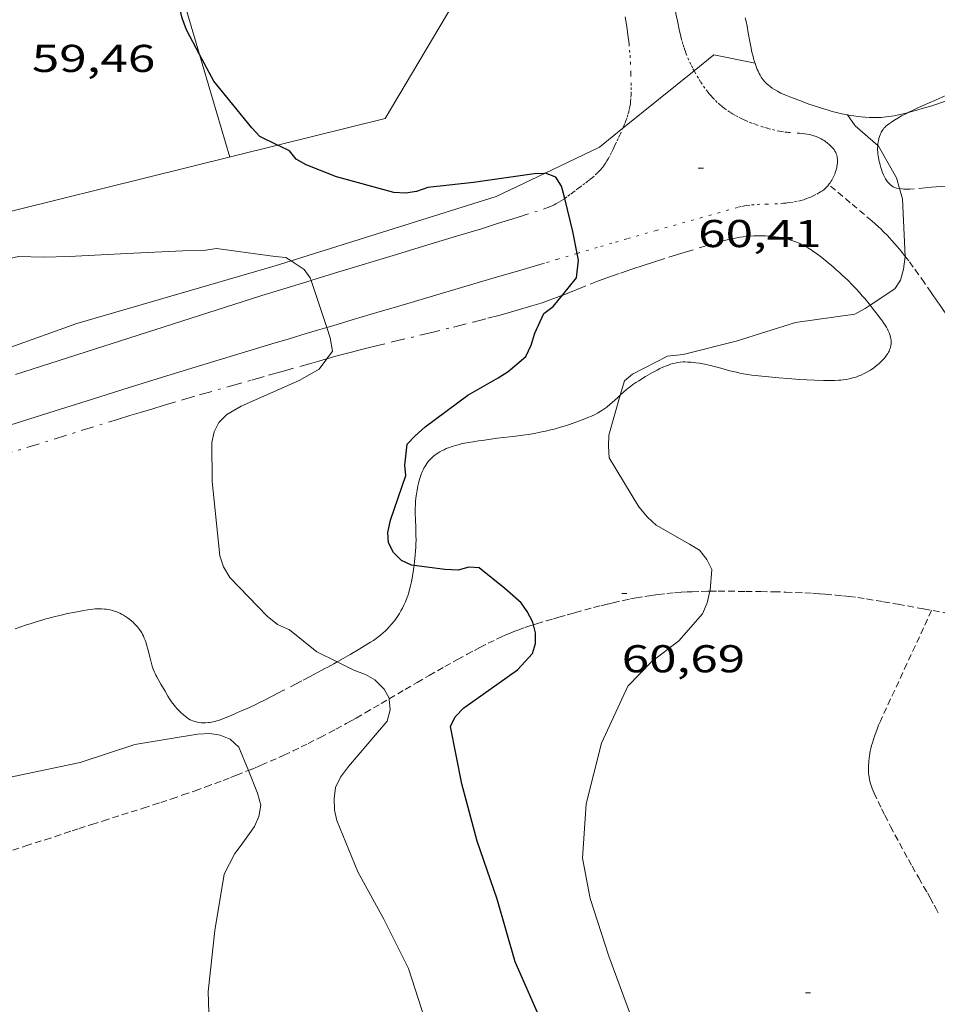
# Model space of a CAD drawing. Units: inches. Extents: x 451000 to 452009, y 4598998 to 4599501.
# Drawn here: x 451549 to 451584, y 4599435 to 4599473 of the extents above; entities that cross this region are included whole.
import ezdxf
from ezdxf.enums import TextEntityAlignment as Align

# ---------------------------------------------------------------- set-up
doc = ezdxf.new("R2010")
doc.units = ezdxf.units.IN
doc.header["$MEASUREMENT"] = 0
for name, pattern in [('PUNTOS', [0.25, 0, -0.25]), ('TRAZO_Y_PUNTO', [1, 0.5, -0.25, 0, -0.25]), ('TRAZOS2', [0.375, 0.25, -0.125])]:
    doc.linetypes.add(name, pattern=pattern)
for name, color, linetype, lineweight in [('BARDISSA i BROLLA', 7, 'Continuous', 0), ('CAMI i PISTA FORESTAL', 7, 'Continuous', 0), ('CORBA DE NIVELL', 7, 'Continuous', 0), ('CORBA MESTRA', 7, 'Continuous', 0), ('CORRIOL', 7, 'Continuous', 0), ('COTA ALTIMETRICA', 7, 'Continuous', 0), ('FILAT', 7, 'Continuous', 0), ('LIMIT ESPLANADA DE TERRA', 7, 'Continuous', 0), ('MUR', 7, 'Continuous', 0)]:
    doc.layers.add(name, color=color, linetype=linetype, lineweight=lineweight)
doc.styles.add('Style-Arial', font='ARIAL.TTF')
doc.linetypes.add('filat', pattern='A,0.25,[7,dgnlstyle-mataro.shx,S=0.008,R=0,X=0,Y=0],10.25', length=10.5)

# ---------------------------------------------------------------- blocks, each defined once
blk = doc.blocks.new('COTA')
at = {"color": 0, "linetype": 'ByBlock', "lineweight": -2}
blk.add_line((0, 0), (0.2, 0), dxfattribs=at)

msp = doc.modelspace()

# ---------------------------------------------------------------- linework, layer by layer
at = {"layer": 'BARDISSA i BROLLA', "color": 3, "linetype": 'TRAZO_Y_PUNTO', "lineweight": 0}
for points in [[(451583.217, 4599469.999, 63.983), (451583.626, 4599470.177, 64.044), (451583.932, 4599470.31, 64.089), (451584.159, 4599470.413, 64.122), (451584.328, 4599470.494, 64.145), (451584.454, 4599470.558, 64.162), (451584.547, 4599470.608, 64.174), (451584.686, 4599470.686, 64.19), (451584.824, 4599470.769, 64.206), (451585.064, 4599470.919, 64.231), (451585.514, 4599471.199, 64.272), (451585.909, 4599471.443, 64.303), (451586.599, 4599471.872, 64.352), (451587.117, 4599472.194, 64.386), (451587.503, 4599472.437, 64.413), (451587.792, 4599472.62, 64.434), (451588.223, 4599472.896, 64.469), (451588.65, 4599473.174, 64.51), (451588.857, 4599473.31, 64.535), (451589.052, 4599473.438, 64.564), (451589.234, 4599473.557, 64.596), (451589.405, 4599473.669, 64.628), (451589.433, 4599473.688, 64.634)], [(451581.669, 4599468.551, 63.777), (451581.67, 4599468.571, 63.778), (451581.676, 4599468.628, 63.78), (451581.693, 4599468.732, 63.784), (451581.713, 4599468.821, 63.788), (451581.736, 4599468.897, 63.792), (451581.76, 4599468.961, 63.796), (451581.784, 4599469.016, 63.8), (451581.807, 4599469.062, 63.803), (451581.829, 4599469.102, 63.806), (451581.873, 4599469.167, 63.812), (451581.909, 4599469.214, 63.816), (451581.939, 4599469.247, 63.819), (451581.987, 4599469.293, 63.825), (451582.039, 4599469.336, 63.83), (451582.123, 4599469.397, 63.839), (451582.205, 4599469.454, 63.848), (451582.285, 4599469.507, 63.857), (451582.442, 4599469.604, 63.876), (451582.589, 4599469.689, 63.894), (451582.729, 4599469.764, 63.913), (451582.855, 4599469.828, 63.93)], [(451582.855, 4599469.828, 63.93), (451582.861, 4599469.831, 63.931), (451582.984, 4599469.891, 63.949), (451583.217, 4599469.999, 63.983)], [(451582.511, 4599466.881, 63.818), (451582.503, 4599466.882, 63.818), (451582.396, 4599466.901, 63.814), (451582.359, 4599466.91, 63.813), (451582.325, 4599466.922, 63.811), (451582.293, 4599466.935, 63.81), (451582.264, 4599466.95, 63.809), (451582.209, 4599466.983, 63.806), (451582.161, 4599467.021, 63.804), (451582.118, 4599467.06, 63.802), (451582.081, 4599467.101, 63.8), (451582.048, 4599467.142, 63.798), (451582.019, 4599467.183, 63.796), (451581.968, 4599467.264, 63.793), (451581.928, 4599467.339, 63.791), (451581.895, 4599467.408, 63.788), (451581.845, 4599467.531, 63.785), (451581.812, 4599467.624, 63.782), (451581.79, 4599467.694, 63.78), (451581.759, 4599467.795, 63.777), (451581.732, 4599467.891, 63.774), (451581.71, 4599467.979, 63.772), (451581.693, 4599468.065, 63.771), (451581.68, 4599468.148, 63.771), (451581.671, 4599468.229, 63.771), (451581.666, 4599468.306, 63.772), (451581.663, 4599468.378, 63.773), (451581.663, 4599468.447, 63.774), (451581.666, 4599468.511, 63.776), (451581.669, 4599468.551, 63.777)], [(451585.993, 4599467.244, 64.005), (451585.945, 4599467.227, 64.003), (451585.869, 4599467.203, 63.999), (451585.798, 4599467.183, 63.994), (451585.662, 4599467.148, 63.98), (451585.543, 4599467.122, 63.967), (451585.438, 4599467.102, 63.953), (451585.254, 4599467.072, 63.929), (451585.115, 4599467.053, 63.912), (451585.01, 4599467.04, 63.9), (451584.853, 4599467.023, 63.886), (451584.695, 4599467.007, 63.878), (451584.459, 4599466.985, 63.874), (451584.105, 4599466.958, 63.875), (451583.928, 4599466.945, 63.874), (451583.751, 4599466.932, 63.87), (451583.074, 4599466.868, 63.842), (451582.904, 4599466.86, 63.835), (451582.777, 4599466.859, 63.829), (451582.682, 4599466.863, 63.826), (451582.61, 4599466.869, 63.823), (451582.511, 4599466.881, 63.818)], [(451569.482, 4599462.76, 61.534), (451569.501, 4599462.767, 61.535), (451569.926, 4599462.934, 61.561), (451570.562, 4599463.187, 61.604), (451570.882, 4599463.31, 61.628), (451571.203, 4599463.429, 61.654), (451571.734, 4599463.616, 61.699), (451572.2, 4599463.775, 61.739), (451572.608, 4599463.91, 61.774), (451572.966, 4599464.027, 61.806), (451573.593, 4599464.226, 61.863), (451574.063, 4599464.373, 61.908), (451574.77, 4599464.588, 61.979), (451575.478, 4599464.801, 62.054), (451575.644, 4599464.848, 62.072), (451575.802, 4599464.889, 62.09), (451575.951, 4599464.924, 62.106), (451576.092, 4599464.954, 62.122), (451576.225, 4599464.978, 62.136), (451576.351, 4599464.999, 62.15), (451576.469, 4599465.015, 62.163), (451576.58, 4599465.029, 62.175), (451576.684, 4599465.039, 62.187), (451576.88, 4599465.053, 62.208), (451577.051, 4599465.059, 62.227), (451577.201, 4599465.059, 62.244), (451577.332, 4599465.055, 62.258), (451577.446, 4599465.049, 62.271), (451577.546, 4599465.04, 62.282), (451577.719, 4599465.02, 62.301), (451577.848, 4599465, 62.315), (451577.945, 4599464.982, 62.326), (451578.089, 4599464.951, 62.342), (451578.231, 4599464.913, 62.358), (451578.351, 4599464.876, 62.371), (451578.461, 4599464.836, 62.384), (451578.562, 4599464.795, 62.395), (451578.655, 4599464.754, 62.405), (451578.741, 4599464.713, 62.415), (451578.821, 4599464.671, 62.424), (451578.968, 4599464.589, 62.44), (451579.094, 4599464.511, 62.455), (451579.202, 4599464.439, 62.467), (451579.296, 4599464.374, 62.478), (451579.458, 4599464.255, 62.498), (451579.577, 4599464.161, 62.512), (451579.755, 4599464.016, 62.535), (451579.931, 4599463.866, 62.558), (451580.068, 4599463.746, 62.579), (451580.193, 4599463.633, 62.602), (451580.308, 4599463.528, 62.626), (451580.412, 4599463.429, 62.651), (451580.509, 4599463.336, 62.676), (451580.684, 4599463.159, 62.727), (451580.834, 4599463.003, 62.773), (451580.962, 4599462.863, 62.814), (451581.072, 4599462.739, 62.851), (451581.167, 4599462.629, 62.883), (451581.332, 4599462.431, 62.936), (451581.378, 4599462.375, 62.951)], [(451560.383, 4599460.303, 61.418), (451560.824, 4599460.424, 61.432), (451561.29, 4599460.547, 61.442), (451561.728, 4599460.66, 61.448), (451562.139, 4599460.764, 61.451), (451562.912, 4599460.955, 61.452), (451564.266, 4599461.283, 61.445), (451565.281, 4599461.53, 61.438), (451566.041, 4599461.721, 61.437), (451566.609, 4599461.868, 61.439), (451567.034, 4599461.982, 61.444), (451567.352, 4599462.069, 61.45), (451567.827, 4599462.204, 61.462), (451568.301, 4599462.344, 61.478), (451568.486, 4599462.401, 61.486), (451568.658, 4599462.458, 61.493), (451568.979, 4599462.57, 61.508), (451569.258, 4599462.673, 61.522), (451569.482, 4599462.76, 61.534)], [(451581.378, 4599462.375, 62.951), (451581.455, 4599462.279, 62.975), (451581.547, 4599462.161, 63.001), (451581.685, 4599461.98, 63.038), (451581.754, 4599461.887, 63.055), (451581.823, 4599461.792, 63.07), (451581.894, 4599461.691, 63.084), (451581.953, 4599461.6, 63.094), (451582.001, 4599461.519, 63.101), (451582.04, 4599461.448, 63.106)], [(451582.04, 4599461.448, 63.106), (451582.072, 4599461.384, 63.109), (451582.098, 4599461.329, 63.112), (451582.118, 4599461.28, 63.113), (451582.148, 4599461.195, 63.115), (451582.166, 4599461.132, 63.115), (451582.176, 4599461.085, 63.114), (451582.187, 4599461.015, 63.113), (451582.191, 4599460.946, 63.11), (451582.188, 4599460.878, 63.106), (451582.179, 4599460.815, 63.103), (451582.165, 4599460.755, 63.099), (451582.148, 4599460.7, 63.094), (451582.128, 4599460.649, 63.09), (451582.106, 4599460.601, 63.086), (451582.082, 4599460.556, 63.082), (451582.058, 4599460.514, 63.078), (451582.008, 4599460.437, 63.069), (451581.958, 4599460.371, 63.062), (451581.911, 4599460.314, 63.055), (451581.867, 4599460.265, 63.048), (451581.784, 4599460.181, 63.037), (451581.718, 4599460.12, 63.027), (451581.613, 4599460.031, 63.013), (451581.503, 4599459.947, 62.998), (451581.444, 4599459.905, 62.99), (451581.386, 4599459.867, 62.98), (451581.331, 4599459.832, 62.971), (451581.223, 4599459.77, 62.951), (451581.122, 4599459.718, 62.93), (451581.027, 4599459.675, 62.909), (451580.938, 4599459.639, 62.889), (451580.855, 4599459.609, 62.869), (451580.777, 4599459.585, 62.85), (451580.703, 4599459.564, 62.833), (451580.565, 4599459.531, 62.8), (451580.443, 4599459.509, 62.772), (451580.336, 4599459.494, 62.749), (451580.243, 4599459.483, 62.73), (451580.16, 4599459.476, 62.715), (451580.015, 4599459.468, 62.691), (451579.906, 4599459.465, 62.677), (451579.824, 4599459.464, 62.668), (451579.699, 4599459.464, 62.658), (451579.574, 4599459.466, 62.654), (451579.228, 4599459.476, 62.65), (451578.924, 4599459.489, 62.648), (451578.658, 4599459.504, 62.647), (451578.193, 4599459.536, 62.645), (451577.844, 4599459.565, 62.644), (451577.583, 4599459.589, 62.643), (451577.192, 4599459.629, 62.641), (451576.802, 4599459.673, 62.638), (451576.639, 4599459.696, 62.637), (451576.486, 4599459.722, 62.635), (451576.342, 4599459.752, 62.634), (451576.208, 4599459.782, 62.633), (451575.957, 4599459.844, 62.631), (451575.518, 4599459.961, 62.628), (451575.354, 4599460.004, 62.626), (451575.211, 4599460.04, 62.625), (451575.085, 4599460.069, 62.624), (451574.976, 4599460.093, 62.623), (451574.784, 4599460.129, 62.621), (451574.64, 4599460.151, 62.619), (451574.532, 4599460.164, 62.618), (451574.451, 4599460.172, 62.617), (451574.33, 4599460.179, 62.616), (451574.209, 4599460.182, 62.614), (451574.151, 4599460.181, 62.613), (451574.038, 4599460.172, 62.611), (451573.934, 4599460.158, 62.609), (451573.836, 4599460.138, 62.606), (451573.745, 4599460.115, 62.604), (451573.661, 4599460.09, 62.601), (451573.582, 4599460.063, 62.598), (451573.508, 4599460.035, 62.595), (451573.371, 4599459.978, 62.59), (451573.251, 4599459.922, 62.584), (451573.148, 4599459.869, 62.579), (451572.967, 4599459.771, 62.571), (451572.699, 4599459.615, 62.556), (451572.433, 4599459.456, 62.542), (451572.317, 4599459.383, 62.535), (451572.212, 4599459.31, 62.528), (451572.117, 4599459.238, 62.522), (451572.031, 4599459.168, 62.515), (451571.874, 4599459.033, 62.502), (451571.722, 4599458.895, 62.489)], [(451544.959, 4599455.681, 60.663), (451545.643, 4599455.893, 60.686), (451552.288, 4599457.958, 60.91), (451552.773, 4599458.108, 60.929), (451553.227, 4599458.246, 60.95), (451553.654, 4599458.374, 60.973), (451554.054, 4599458.494, 60.997), (451554.805, 4599458.715, 61.047), (451555.463, 4599458.906, 61.095), (451556.615, 4599459.236, 61.182), (451557.479, 4599459.481, 61.247), (451558.128, 4599459.665, 61.294), (451558.614, 4599459.802, 61.326), (451559.344, 4599460.009, 61.37), (451559.708, 4599460.112, 61.389), (451560.073, 4599460.216, 61.406), (451560.328, 4599460.288, 61.416), (451560.383, 4599460.303, 61.418)], [(451571.722, 4599458.895, 62.489), (451571.607, 4599458.79, 62.479), (451571.408, 4599458.61, 62.461), (451571.331, 4599458.545, 62.454), (451571.195, 4599458.435, 62.443), (451571.089, 4599458.357, 62.435), (451571.007, 4599458.302, 62.43), (451570.944, 4599458.263, 62.425), (451570.846, 4599458.207, 62.42), (451570.745, 4599458.156, 62.414), (451570.604, 4599458.091, 62.407), (451570.471, 4599458.033, 62.402), (451570.346, 4599457.981, 62.397), (451570.11, 4599457.888, 62.389)], [(451570.11, 4599457.888, 62.389), (451569.901, 4599457.813, 62.383), (451569.718, 4599457.751, 62.379), (451569.557, 4599457.7, 62.375), (451569.415, 4599457.657, 62.372), (451569.166, 4599457.589, 62.366), (451568.978, 4599457.541, 62.361), (451568.837, 4599457.508, 62.357), (451568.623, 4599457.461, 62.35), (451568.409, 4599457.419, 62.342), (451568.169, 4599457.378, 62.331), (451567.958, 4599457.347, 62.321), (451567.774, 4599457.323, 62.311), (451567.45, 4599457.286, 62.292), (451566.965, 4599457.23, 62.26), (451566.722, 4599457.199, 62.242), (451566.48, 4599457.162, 62.222), (451566.244, 4599457.126, 62.201), (451566.039, 4599457.095, 62.18), (451565.861, 4599457.067, 62.161), (451565.706, 4599457.039, 62.144), (451565.571, 4599457.012, 62.128), (451565.453, 4599456.984, 62.113), (451565.351, 4599456.956, 62.1), (451565.262, 4599456.929, 62.089), (451565.184, 4599456.903, 62.079), (451565.116, 4599456.879, 62.07), (451564.998, 4599456.83, 62.054), (451564.91, 4599456.79, 62.042), (451564.844, 4599456.756, 62.033), (451564.745, 4599456.702, 62.02), (451564.647, 4599456.641, 62.006), (451564.597, 4599456.607, 61.999), (451564.55, 4599456.572, 61.991), (451564.507, 4599456.537, 61.984), (451564.428, 4599456.466, 61.969), (451564.36, 4599456.396, 61.954), (451564.301, 4599456.327, 61.94), (451564.25, 4599456.26, 61.926), (451564.206, 4599456.194, 61.912), (451564.167, 4599456.131, 61.9), (451564.133, 4599456.071, 61.888), (451564.103, 4599456.013, 61.877), (451564.053, 4599455.902, 61.856), (451564.014, 4599455.802, 61.837), (451563.983, 4599455.714, 61.822), (451563.959, 4599455.635, 61.808), (451563.922, 4599455.495, 61.785), (451563.898, 4599455.39, 61.769), (451563.867, 4599455.23, 61.746), (451563.842, 4599455.071, 61.726), (451563.824, 4599454.924, 61.709), (451563.812, 4599454.785, 61.695), (451563.805, 4599454.656, 61.682), (451563.802, 4599454.534, 61.672), (451563.801, 4599454.305, 61.653), (451563.806, 4599454.105, 61.639), (451563.818, 4599453.754, 61.619), (451563.826, 4599453.492, 61.606), (451563.829, 4599453.295, 61.597), (451563.827, 4599453.147, 61.591), (451563.824, 4599453.037, 61.586), (451563.814, 4599452.872, 61.58), (451563.798, 4599452.707, 61.574), (451563.769, 4599452.463, 61.568), (451563.751, 4599452.311, 61.567)], [(451563.751, 4599452.311, 61.567), (451563.743, 4599452.249, 61.567), (451563.717, 4599452.063, 61.568), (451563.692, 4599451.901, 61.57), (451563.667, 4599451.759, 61.573), (451563.643, 4599451.636, 61.575), (451563.618, 4599451.528, 61.576), (451563.595, 4599451.433, 61.577), (451563.549, 4599451.269, 61.578), (451563.51, 4599451.146, 61.577), (451563.477, 4599451.054, 61.576), (451563.422, 4599450.916, 61.572), (451563.361, 4599450.779, 61.566), (451563.304, 4599450.665, 61.559), (451563.247, 4599450.56, 61.552), (451563.191, 4599450.465, 61.545), (451563.136, 4599450.379, 61.537), (451563.082, 4599450.299, 61.529), (451563.03, 4599450.227, 61.52), (451562.98, 4599450.16, 61.512), (451562.881, 4599450.04, 61.496), (451562.791, 4599449.938, 61.48), (451562.71, 4599449.853, 61.466), (451562.636, 4599449.782, 61.452), (451562.57, 4599449.721, 61.44), (451562.451, 4599449.619, 61.418), (451562.358, 4599449.546, 61.4), (451562.288, 4599449.493, 61.386), (451562.18, 4599449.418, 61.364), (451562.069, 4599449.347, 61.342), (451561.837, 4599449.205, 61.291), (451561.634, 4599449.082, 61.242), (451561.278, 4599448.872, 61.149), (451561.009, 4599448.717, 61.078), (451560.807, 4599448.602, 61.027), (451560.778, 4599448.586, 61.02)], [(451560.422, 4599448.39, 60.938), (451560.306, 4599448.327, 60.915), (451560.189, 4599448.265, 60.894), (451559.91, 4599448.118, 60.847), (451559.422, 4599447.861, 60.771), (451558.688, 4599447.479, 60.66), (451558.319, 4599447.288, 60.603), (451557.95, 4599447.098, 60.542), (451557.755, 4599447, 60.508), (451557.583, 4599446.917, 60.478), (451557.28, 4599446.778, 60.425), (451557.052, 4599446.678, 60.385), (451556.709, 4599446.532, 60.324), (451556.366, 4599446.389, 60.262), (451556.285, 4599446.357, 60.247), (451556.206, 4599446.329, 60.23), (451556.131, 4599446.306, 60.214), (451556.059, 4599446.287, 60.198), (451555.99, 4599446.271, 60.182), (451555.925, 4599446.258, 60.167), (451555.864, 4599446.248, 60.153), (451555.807, 4599446.241, 60.14), (451555.698, 4599446.232, 60.115), (451555.604, 4599446.232, 60.093), (451555.521, 4599446.236, 60.075), (451555.449, 4599446.244, 60.06), (451555.387, 4599446.255, 60.048), (451555.333, 4599446.267, 60.037), (451555.287, 4599446.28, 60.029), (451555.206, 4599446.308, 60.016), (451555.147, 4599446.333, 60.007), (451555.104, 4599446.354, 60.002), (451555.04, 4599446.391, 59.995), (451554.978, 4599446.433, 59.99), (451554.925, 4599446.473, 59.987), (451554.828, 4599446.553, 59.981), (451554.742, 4599446.631, 59.977), (451554.666, 4599446.707, 59.974), (451554.599, 4599446.78, 59.972), (451554.538, 4599446.85, 59.971), (451554.484, 4599446.917, 59.97), (451554.387, 4599447.047, 59.969), (451554.308, 4599447.163, 59.969), (451554.242, 4599447.266, 59.969), (451554.131, 4599447.451, 59.971), (451553.971, 4599447.733, 59.973), (451553.81, 4599448.017, 59.974), (451553.776, 4599448.078, 59.974), (451553.746, 4599448.138, 59.974), (451553.719, 4599448.197, 59.974), (451553.673, 4599448.313, 59.973), (451553.635, 4599448.424, 59.973), (451553.604, 4599448.529, 59.973), (451553.553, 4599448.728, 59.973), (451553.469, 4599449.08, 59.973), (451553.433, 4599449.211, 59.973), (451553.398, 4599449.325, 59.974), (451553.364, 4599449.425, 59.974), (451553.329, 4599449.51, 59.975), (451553.296, 4599449.585, 59.975), (451553.264, 4599449.649, 59.976), (451553.234, 4599449.705, 59.976), (451553.205, 4599449.753, 59.977), (451553.15, 4599449.837, 59.978), (451553.105, 4599449.898, 59.979), (451553.068, 4599449.944, 59.98), (451553.009, 4599450.011, 59.981), (451552.944, 4599450.077, 59.982), (451552.898, 4599450.12, 59.984), (451552.853, 4599450.16, 59.986), (451552.765, 4599450.232, 59.994), (451552.681, 4599450.295, 60.005), (451552.601, 4599450.348, 60.018), (451552.526, 4599450.394, 60.031), (451552.454, 4599450.433, 60.045), (451552.387, 4599450.466, 60.06), (451552.323, 4599450.495, 60.074), (451552.263, 4599450.519, 60.088), (451552.207, 4599450.54, 60.101), (451552.1, 4599450.574, 60.126), (451552.006, 4599450.597, 60.149), (451551.923, 4599450.614, 60.168), (451551.851, 4599450.625, 60.184), (451551.787, 4599450.632, 60.198), (451551.676, 4599450.64, 60.221), (451551.592, 4599450.641, 60.236), (451551.529, 4599450.64, 60.246), (451551.434, 4599450.634, 60.26), (451551.34, 4599450.624, 60.27), (451551.153, 4599450.598, 60.287), (451550.978, 4599450.57, 60.303), (451550.813, 4599450.542, 60.317), (451550.658, 4599450.514, 60.33), (451550.367, 4599450.455, 60.352), (451550.112, 4599450.398, 60.369), (451549.89, 4599450.344, 60.381), (451549.695, 4599450.293, 60.39), (451549.525, 4599450.247, 60.396), (451549.376, 4599450.205, 60.4), (451549.116, 4599450.127, 60.403), (451548.922, 4599450.065, 60.403)], [(451548.922, 4599450.065, 60.403), (451548.777, 4599450.017, 60.4), (451548.561, 4599449.943, 60.393), (451548.345, 4599449.865, 60.382)], [(451560.778, 4599448.586, 61.02), (451560.654, 4599448.517, 60.99), (451560.422, 4599448.39, 60.938)]]:
    msp.add_polyline3d(points, dxfattribs=at)
at = {"layer": 'CAMI i PISTA FORESTAL', "color": 7, "linetype": 'Continuous', "lineweight": 0}
for points in [[(451571.291, 4599483.837, 61.085), (451571.465, 4599483.262, 61.051), (451571.868, 4599481.904, 60.965), (451572.168, 4599480.884, 60.902), (451572.391, 4599480.119, 60.856), (451572.558, 4599479.545, 60.825), (451572.808, 4599478.684, 60.783), (451572.933, 4599478.254, 60.765), (451573.059, 4599477.824, 60.75), (451573.104, 4599477.667, 60.745), (451573.184, 4599477.362, 60.736), (451573.253, 4599477.075, 60.728), (451573.313, 4599476.804, 60.72), (451573.365, 4599476.549, 60.714), (451573.411, 4599476.309, 60.708), (451573.492, 4599475.859, 60.698), (451573.753, 4599474.274, 60.664), (451573.824, 4599473.879, 60.654), (451573.88, 4599473.582, 60.647), (451573.926, 4599473.361, 60.641), (451573.998, 4599473.029, 60.632), (451574.064, 4599472.755, 60.624)], [(451572.066, 4599472.388, 60.43), (451572.062, 4599472.432, 60.432), (451572.046, 4599472.58, 60.439), (451572.027, 4599472.727, 60.446), (451571.968, 4599473.148, 60.464), (451571.913, 4599473.515, 60.479)], [(451559.773, 4599463.335, 58.963), (451559.845, 4599463.357, 58.969), (451560.97, 4599463.7, 59.069), (451562.941, 4599464.294, 59.25), (451564.419, 4599464.74, 59.388), (451565.527, 4599465.077, 59.494), (451566.357, 4599465.332, 59.575), (451566.978, 4599465.526, 59.636), (451567.91, 4599465.82, 59.728), (451568.084, 4599465.876, 59.746)], [(451568.791, 4599464.001, 59.91), (451568.617, 4599463.95, 59.892), (451567.969, 4599463.759, 59.824), (451566.755, 4599463.402, 59.691), (451564.63, 4599462.775, 59.45), (451563.037, 4599462.304, 59.272), (451562.44, 4599462.127, 59.207), (451561.395, 4599461.816, 59.1), (451560.611, 4599461.583, 59.025), (451560.379, 4599461.514, 59.005)], [(451548.358, 4599459.7, 57.969), (451557.147, 4599462.513, 58.734), (451557.876, 4599462.745, 58.796), (451558.56, 4599462.96, 58.856), (451559.773, 4599463.335, 58.963)], [(451560.379, 4599461.514, 59.005), (451560.023, 4599461.408, 58.973), (451559.582, 4599461.276, 58.935), (451558.921, 4599461.078, 58.884), (451558.26, 4599460.88, 58.838), (451557.206, 4599460.562, 58.769), (451556.219, 4599460.262, 58.705), (451554.368, 4599459.694, 58.585), (451552.749, 4599459.192, 58.481), (451551.332, 4599458.749, 58.389), (451550.094, 4599458.358, 58.31), (451547.926, 4599457.669, 58.17), (451546.302, 4599457.149, 58.065), (451545.529, 4599456.9, 58.015)]]:
    msp.add_polyline3d(points, dxfattribs=at)
at = {"layer": 'CORBA DE NIVELL', "color": 30, "linetype": 'Continuous', "lineweight": 0, "flags": 128}
for points, elevation in [([(451559.002, 4599464.084), (451558.801, 4599464.212), (451558.389, 4599464.256), (451556.123, 4599464.564), (451555.709, 4599464.499), (451554.82, 4599464.472), (451552.654, 4599464.371), (451550.433, 4599464.252), (451549.43, 4599464.233), (451548.469, 4599464.253), (451547.967, 4599464.147), (451545.627, 4599463.611), (451543.422, 4599463.483), (451543.021, 4599463.72), (451542.749, 4599464.067), (451541.654, 4599465.742), (451540.614, 4599467.856), (451539.81, 4599470.037)], 59), ([(451580.506, 4599469.729), (451580.505, 4599469.729)], 61)]:
    msp.add_lwpolyline(points, dxfattribs=dict(at, elevation=elevation))
at = {"layer": 'CORBA DE NIVELL', "color": 30, "linetype": 'Continuous', "lineweight": 0}
for points, elevation in [([(451581.669, 4599468.551), (451580.798, 4599469.312), (451580.506, 4599469.729)], 61), ([(451582.511, 4599466.881), (451582.396, 4599467.295), (451581.704, 4599468.52), (451581.669, 4599468.551)], 61), ([(451582.732, 4599464.258), (451582.62, 4599466.486), (451582.511, 4599466.881)], 61), ([(451559.773, 4599463.335), (451559.742, 4599463.426), (451559.508, 4599463.76), (451559.002, 4599464.084)], 59), ([(451581.378, 4599462.375), (451582.334, 4599463.004), (451582.544, 4599463.346), (451582.669, 4599463.766), (451582.732, 4599464.249), (451582.732, 4599464.258)], 61), ([(451560.379, 4599461.514), (451559.773, 4599463.335)], 59), ([(451571.722, 4599458.895), (451571.88, 4599459.453), (451572.194, 4599459.703), (451573.54, 4599460.401), (451574.145, 4599460.473), (451576.193, 4599460.979), (451578.491, 4599461.7), (451580.789, 4599462.03), (451581.184, 4599462.247), (451581.378, 4599462.375)], 61), ([(451560.383, 4599460.303), (451560.606, 4599460.603), (451560.512, 4599461.113), (451560.379, 4599461.514)], 59), ([(451560.778, 4599448.586), (451559.997, 4599448.975), (451558.941, 4599449.827), (451558.472, 4599450.036), (451558.075, 4599450.353), (451556.638, 4599451.847), (451556.389, 4599452.259), (451556.252, 4599452.691), (451556.203, 4599453.194), (451555.949, 4599455.565), (451555.933, 4599457.067), (451556.023, 4599457.482), (451556.208, 4599457.846), (451556.514, 4599458.148), (451557.077, 4599458.473), (451559.313, 4599459.463), (451560.087, 4599459.907), (451560.383, 4599460.303)], 59), ([(451575.187, 4599451.319), (451575.196, 4599451.355), (451575.258, 4599452.16), (451575.067, 4599452.544), (451574.786, 4599452.904), (451574.397, 4599453.139), (451573.113, 4599453.871), (451572.777, 4599454.183), (451572.444, 4599454.575), (451571.291, 4599456.473), (451571.261, 4599456.92), (451571.284, 4599457.347), (451571.722, 4599458.895)], 61), ([(451572.164, 4599434.807), (451571.279, 4599437.215), (451570.557, 4599439.444), (451570.258, 4599441.002), (451570.398, 4599443.103), (451570.99, 4599445.451), (451572.016, 4599447.654), (451572.936, 4599448.6), (451573.978, 4599449.399), (451574.904, 4599450.448), (451575.072, 4599450.877), (451575.187, 4599451.319)], 61), ([(451557.352, 4599444.392), (451556.987, 4599445.295), (451556.65, 4599445.596), (451556.264, 4599445.756), (451555.861, 4599445.815), (451555.38, 4599445.791), (451552.961, 4599445.396), (451550.858, 4599444.704), (451548.525, 4599444.214), (451546.531, 4599443.784), (451545.725, 4599443.679), (451545.355, 4599443.859), (451545.022, 4599444.182), (451544.717, 4599444.604), (451543.51, 4599446.523), (451542.726, 4599448.103), (451542.478, 4599448.46)], 58), ([(451562.797, 4599447.164), (451562.795, 4599447.183), (451562.593, 4599447.54), (451562.241, 4599447.89), (451561.881, 4599448.097), (451561.423, 4599448.264), (451560.778, 4599448.586)], 59), ([(451564.295, 4599434.385), (451563.544, 4599436.741), (451562.588, 4599438.65), (451561.583, 4599440.475), (451560.767, 4599442.463), (451560.683, 4599442.863), (451560.668, 4599443.302), (451560.721, 4599443.729), (451560.907, 4599444.133), (451561.215, 4599444.544), (451562.708, 4599446.302), (451562.831, 4599446.74), (451562.797, 4599447.164)], 59), ([(451564.98, 4599413.144), (451564.63, 4599414.296), (451564.314, 4599414.72), (451562.903, 4599416.427), (451561.669, 4599418.357), (451560.364, 4599420.235), (451558.916, 4599422.093), (451557.747, 4599424.097), (451557.677, 4599424.575), (451557.562, 4599425.003), (451557.044, 4599427.111), (451556.759, 4599429.275), (451556.381, 4599431.042), (451555.881, 4599433.416), (451555.799, 4599435.849), (451556.049, 4599438.211), (451556.414, 4599440.381), (451556.824, 4599441.177), (451557.076, 4599441.5), (451557.584, 4599442.226), (451557.755, 4599442.609), (451557.833, 4599443.055), (451557.703, 4599443.52), (451557.352, 4599444.392)], 58)]:
    msp.add_lwpolyline(points, dxfattribs=dict(at, elevation=elevation))
at = {"layer": 'CORBA MESTRA', "color": 30, "linetype": 'Continuous', "lineweight": 30, "elevation": 60, "flags": 128}
for points in [[(451554.954, 4599473.014), (451554.788, 4599473.474), (451554.278, 4599475.569), (451553.721, 4599477.718), (451552.857, 4599479.818), (451552.129, 4599481.681), (451551.349, 4599483.645), (451550.495, 4599485.869), (451549.738, 4599487.927), (451548.806, 4599490.136), (451548.617, 4599490.449)], [(451555.468, 4599472.059), (451554.954, 4599473.014)]]:
    msp.add_lwpolyline(points, dxfattribs=at)
at = {"layer": 'CORBA MESTRA', "color": 30, "linetype": 'Continuous', "lineweight": 30, "elevation": 60}
for points in [[(451558.481, 4599468.558), (451557.789, 4599468.896), (451557.479, 4599469.226), (451556.018, 4599471.035), (451555.468, 4599472.059)], [(451568.798, 4599467.471), (451568.391, 4599467.451), (451566.052, 4599467.123), (451564.283, 4599466.929), (451563.848, 4599466.77), (451563.423, 4599466.707), (451562.967, 4599466.73), (451560.759, 4599467.332), (451559.578, 4599467.805), (451559.196, 4599468.016), (451558.942, 4599468.336), (451558.561, 4599468.518), (451558.481, 4599468.558)], [(451569.574, 4599466.503), (451569.456, 4599466.976), (451569.235, 4599467.32), (451568.825, 4599467.472), (451568.798, 4599467.471)], [(451570.057, 4599464.375), (451569.888, 4599465.229), (451569.574, 4599466.503)], [(451569.482, 4599462.76), (451570.029, 4599463.431), (451570.107, 4599464.116), (451570.057, 4599464.375)], [(451563.751, 4599452.311), (451563.65, 4599452.324), (451563.262, 4599452.502), (451562.955, 4599452.815), (451562.762, 4599453.187), (451562.735, 4599453.589), (451562.837, 4599454.07), (451563.435, 4599455.797), (451563.39, 4599456.196), (451563.492, 4599456.999), (451563.797, 4599457.33), (451564.184, 4599457.67), (451565.832, 4599458.902), (451567, 4599459.563), (451567.393, 4599459.809), (451568.07, 4599460.391), (451568.28, 4599460.831), (451568.425, 4599461.293), (451568.765, 4599462.049), (451569.123, 4599462.319), (451569.482, 4599462.76)], [(451568.366, 4599450.024), (451568.333, 4599450.154), (451568.12, 4599450.542), (451567.891, 4599450.87), (451567.259, 4599451.424), (451566.273, 4599452.218), (451565.871, 4599452.249), (451565.454, 4599452.133), (451564.941, 4599452.154), (451563.751, 4599452.311)], [(451568.606, 4599434.856), (451567.662, 4599436.998), (451566.97, 4599439.424), (451566.186, 4599441.658), (451565.594, 4599443.871), (451565.157, 4599446.085), (451565.344, 4599446.46), (451565.676, 4599446.809), (451566.018, 4599447.059), (451567.755, 4599448.275), (451568.326, 4599448.909), (451568.446, 4599449.296), (451568.445, 4599449.715), (451568.366, 4599450.024)]]:
    msp.add_lwpolyline(points, dxfattribs=at)
at = {"layer": 'CORRIOL', "color": 7, "linetype": 'TRAZOS2', "lineweight": 0}
for points in [[(451582.732, 4599464.258, 60.842), (451582.703, 4599464.295, 60.832), (451582.559, 4599464.475, 60.789), (451582.431, 4599464.629, 60.754), (451582.316, 4599464.763, 60.727), (451582.214, 4599464.878, 60.707), (451582.123, 4599464.978, 60.691), (451582.042, 4599465.064, 60.679), (451581.897, 4599465.211, 60.662), (451581.786, 4599465.32, 60.654), (451581.701, 4599465.4, 60.651), (451581.571, 4599465.519, 60.65), (451581.438, 4599465.634, 60.654), (451580.608, 4599466.336, 60.7), (451579.777, 4599467.037, 60.747)], [(451588.47, 4599456.216, 62.001), (451588.432, 4599456.269, 61.994), (451588.183, 4599456.621, 61.952), (451587.717, 4599457.28, 61.88), (451587.308, 4599457.856, 61.821), (451586.59, 4599458.864, 61.723), (451586.05, 4599459.618, 61.651), (451585.644, 4599460.183, 61.596), (451585.034, 4599461.029, 61.51), (451584.728, 4599461.452, 61.463), (451584.422, 4599461.874, 61.414), (451584.334, 4599461.997, 61.398), (451584.249, 4599462.116, 61.379), (451584.167, 4599462.232, 61.359), (451584.01, 4599462.458, 61.315), (451583.864, 4599462.67, 61.267), (451583.727, 4599462.869, 61.219), (451583.471, 4599463.242, 61.12), (451583.245, 4599463.565, 61.03), (451583.043, 4599463.845, 60.952), (451582.864, 4599464.087, 60.886), (451582.732, 4599464.258, 60.842)], [(451570.359, 4599450.599, 60.226), (451570.687, 4599450.687, 60.281), (451570.973, 4599450.761, 60.331), (451571.224, 4599450.824, 60.375), (451571.443, 4599450.876, 60.414), (451571.829, 4599450.963, 60.482), (451572.119, 4599451.022, 60.533), (451572.338, 4599451.064, 60.57), (451572.667, 4599451.121, 60.625), (451572.833, 4599451.146, 60.652), (451572.999, 4599451.17, 60.678), (451573.179, 4599451.194, 60.706), (451573.518, 4599451.231, 60.76), (451573.815, 4599451.258, 60.806), (451574.075, 4599451.277, 60.847), (451574.303, 4599451.291, 60.882), (451574.503, 4599451.3, 60.912), (451574.852, 4599451.312, 60.963), (451575.115, 4599451.318, 60.999), (451575.187, 4599451.319, 61.008)], [(451575.187, 4599451.319, 61.008), (451575.509, 4599451.321, 61.05), (451575.903, 4599451.319, 61.094), (451576.57, 4599451.312, 61.161), (451577.154, 4599451.305, 61.216), (451577.666, 4599451.296, 61.263), (451578.115, 4599451.285, 61.302), (451578.507, 4599451.272, 61.335), (451578.85, 4599451.257, 61.363), (451579.15, 4599451.24, 61.387), (451579.412, 4599451.224, 61.408), (451579.642, 4599451.207, 61.426), (451580.042, 4599451.172, 61.458), (451580.342, 4599451.142, 61.481), (451580.567, 4599451.116, 61.498), (451580.903, 4599451.072, 61.524), (451581.239, 4599451.021, 61.55), (451581.887, 4599450.914, 61.6), (451582.453, 4599450.816, 61.643), (451583.442, 4599450.637, 61.717), (451584.924, 4599450.364, 61.829), (451585.665, 4599450.23, 61.885), (451586.407, 4599450.099, 61.942), (451586.976, 4599450.004, 61.986)], [(451568.366, 4599450.024, 59.995), (451568.485, 4599450.062, 60.005), (451568.859, 4599450.176, 60.037), (451569.14, 4599450.258, 60.062), (451569.351, 4599450.318, 60.084), (451569.668, 4599450.406, 60.121), (451569.827, 4599450.451, 60.142), (451569.985, 4599450.495, 60.166), (451570.359, 4599450.599, 60.226)], [(451583.751, 4599450.58, 61.74), (451582.796, 4599448.516, 61.737), (451581.841, 4599446.452, 61.734), (451581.769, 4599446.291, 61.734), (451581.702, 4599446.137, 61.734), (451581.642, 4599445.988, 61.734), (451581.589, 4599445.847, 61.734), (451581.541, 4599445.712, 61.734), (451581.499, 4599445.585, 61.735), (451581.463, 4599445.464, 61.735), (451581.431, 4599445.351, 61.735), (451581.405, 4599445.244, 61.735), (451581.382, 4599445.144, 61.736), (451581.364, 4599445.05, 61.736), (451581.348, 4599444.962, 61.736), (451581.336, 4599444.879, 61.737), (451581.319, 4599444.724, 61.737), (451581.31, 4599444.59, 61.738), (451581.308, 4599444.473, 61.738), (451581.31, 4599444.372, 61.739), (451581.316, 4599444.284, 61.739), (451581.324, 4599444.207, 61.74), (451581.333, 4599444.141, 61.74), (451581.354, 4599444.026, 61.74), (451581.374, 4599443.942, 61.741), (451581.391, 4599443.879, 61.741), (451581.422, 4599443.786, 61.742), (451581.458, 4599443.694, 61.742), (451581.534, 4599443.519, 61.743), (451581.683, 4599443.193, 61.745), (451581.818, 4599442.91, 61.748), (451581.941, 4599442.662, 61.75), (451582.162, 4599442.232, 61.755), (451582.333, 4599441.91, 61.758), (451582.852, 4599440.949, 61.766), (451582.994, 4599440.691, 61.767), (451583.25, 4599440.245, 61.766), (451583.443, 4599439.913, 61.765), (451583.587, 4599439.662, 61.764), (451583.693, 4599439.473, 61.764), (451583.85, 4599439.185, 61.764), (451583.926, 4599439.039, 61.765), (451584, 4599438.891, 61.766)], [(451562.797, 4599447.164, 59.024), (451563.408, 4599447.524, 59.132), (451563.871, 4599447.795, 59.216), (451564.335, 4599448.063, 59.302), (451564.657, 4599448.247, 59.365), (451564.938, 4599448.406, 59.423), (451565.432, 4599448.682, 59.527), (451565.805, 4599448.885, 59.606), (451566.086, 4599449.035, 59.665), (451566.298, 4599449.146, 59.708), (451566.619, 4599449.309, 59.771), (451566.944, 4599449.469, 59.83), (451567.126, 4599449.554, 59.86), (451567.298, 4599449.63, 59.885), (451567.46, 4599449.698, 59.906), (451567.614, 4599449.759, 59.924), (451567.759, 4599449.814, 59.939), (451568.032, 4599449.913, 59.966), (451568.273, 4599449.994, 59.987), (451568.366, 4599450.024, 59.995)], [(451557.352, 4599444.392, 57.944), (451557.616, 4599444.5, 57.982), (451557.847, 4599444.597, 58.017), (451558.191, 4599444.746, 58.074), (451558.533, 4599444.898, 58.134), (451558.724, 4599444.985, 58.17), (451559.079, 4599445.151, 58.243), (451559.388, 4599445.3, 58.311), (451559.657, 4599445.432, 58.373), (451560.125, 4599445.669, 58.483), (451560.474, 4599445.851, 58.566), (451560.735, 4599445.99, 58.626), (451561.124, 4599446.202, 58.712), (451561.318, 4599446.309, 58.752), (451561.512, 4599446.418, 58.79), (451561.866, 4599446.62, 58.856), (451562.484, 4599446.979, 58.968), (451562.797, 4599447.164, 59.024)], [(451548.249, 4599441.308, 57.281), (451548.75, 4599441.474, 57.33), (451549.503, 4599441.717, 57.4), (451549.88, 4599441.839, 57.432), (451550.255, 4599441.964, 57.462), (451550.539, 4599442.059, 57.482), (451550.807, 4599442.147, 57.499), (451551.309, 4599442.309, 57.525), (451551.749, 4599442.449, 57.543), (451553.29, 4599442.936, 57.598), (451553.675, 4599443.059, 57.613), (451553.963, 4599443.153, 57.626), (451554.394, 4599443.297, 57.65), (451554.824, 4599443.444, 57.678), (451555.296, 4599443.61, 57.715), (451555.708, 4599443.759, 57.752), (451556.067, 4599443.891, 57.787), (451556.381, 4599444.009, 57.821), (451556.654, 4599444.114, 57.852), (451556.892, 4599444.207, 57.882), (451557.307, 4599444.373, 57.937), (451557.352, 4599444.392, 57.944)]]:
    msp.add_polyline3d(points, dxfattribs=at)
at = {"layer": 'FILAT', "color": 7, "linetype": 'filat', "lineweight": 0}
for points, elevation in [([(451555.468, 4599472.059), (451553.808, 4599477.686), (451549.029, 4599490.625)], 60.346), ([(451556.635, 4599468.1), (451555.468, 4599472.059)], 60.264)]:
    msp.add_lwpolyline(points, dxfattribs=dict(at, elevation=elevation))
for points in [[(451563.799, 4599495.248, 60.382), (451569.011, 4599478.613, 60.518), (451565.805, 4599474.933, 60.518), (451562.633, 4599469.587, 60.398), (451558.481, 4599468.558, 60.305)], [(451576.928, 4599471.729, 60.97), (451575.332, 4599472.053, 60.806), (451574.571, 4599471.437, 60.806)], [(451576.928, 4599471.729, 60.97), (451576.928, 4599471.729, 60.97)], [(451574.571, 4599471.437, 60.806), (451571.822, 4599469.215, 60.806)], [(451571.822, 4599469.215, 60.806), (451570.917, 4599468.483, 60.806), (451568.798, 4599467.471, 60.696)], [(451558.481, 4599468.558, 60.305), (451543.303, 4599464.793, 59.966), (451542.606, 4599467.776, 59.942)], [(451568.798, 4599467.471, 60.696), (451566.928, 4599466.578, 60.598), (451559.002, 4599464.084, 59.596)], [(451559.002, 4599464.084, 59.596), (451558.389, 4599463.891, 59.518), (451550.725, 4599461.669, 58.902), (451547.806, 4599460.624, 58.755)]]:
    msp.add_polyline3d(points, dxfattribs=at)
at = {"layer": 'LIMIT ESPLANADA DE TERRA', "color": 7, "linetype": 'PUNTOS', "lineweight": 0}
for points in [[(451574.064, 4599472.755, 60.624), (451574.078, 4599472.699, 60.622), (451574.114, 4599472.565, 60.618), (451574.151, 4599472.44, 60.613), (451574.187, 4599472.324, 60.609), (451574.224, 4599472.217, 60.604), (451574.26, 4599472.117, 60.6), (451574.334, 4599471.932, 60.592), (451574.404, 4599471.772, 60.584), (451574.469, 4599471.634, 60.578), (451574.529, 4599471.514, 60.572), (451574.571, 4599471.437, 60.568)], [(451571.822, 4599469.215, 60.266), (451571.863, 4599469.309, 60.28), (451571.908, 4599469.42, 60.296), (451571.94, 4599469.505, 60.306), (451571.986, 4599469.636, 60.319), (451572.028, 4599469.769, 60.326), (451572.047, 4599469.837, 60.328), (451572.077, 4599469.965, 60.331), (451572.097, 4599470.077, 60.333), (451572.111, 4599470.175, 60.334), (451572.121, 4599470.261, 60.335), (451572.133, 4599470.411, 60.337), (451572.139, 4599470.524, 60.339), (451572.142, 4599470.694, 60.343), (451572.141, 4599470.863, 60.35), (451572.132, 4599471.329, 60.374), (451572.118, 4599471.679, 60.393), (451572.104, 4599471.941, 60.407), (451572.09, 4599472.138, 60.418), (451572.066, 4599472.388, 60.43)], [(451574.571, 4599471.437, 60.568), (451574.585, 4599471.41, 60.567), (451574.688, 4599471.229, 60.558), (451574.77, 4599471.095, 60.552), (451574.834, 4599470.994, 60.547), (451574.935, 4599470.845, 60.54), (451575.041, 4599470.697, 60.534), (451575.106, 4599470.611, 60.531), (451575.169, 4599470.533, 60.528), (451575.229, 4599470.463, 60.526), (451575.287, 4599470.398, 60.524), (451575.398, 4599470.283, 60.521), (451575.499, 4599470.187, 60.519), (451575.59, 4599470.107, 60.519), (451575.671, 4599470.04, 60.518), (451575.744, 4599469.983, 60.518), (451575.876, 4599469.888, 60.519), (451575.978, 4599469.821, 60.52), (451576.056, 4599469.772, 60.521), (451576.177, 4599469.702, 60.523), (451576.301, 4599469.636, 60.526), (451576.391, 4599469.591, 60.529), (451576.476, 4599469.551, 60.535), (451576.555, 4599469.515, 60.541), (451576.705, 4599469.451, 60.558), (451576.837, 4599469.4, 60.575), (451576.952, 4599469.357, 60.591), (451577.156, 4599469.289, 60.621), (451577.31, 4599469.242, 60.642), (451577.426, 4599469.209, 60.656), (451577.601, 4599469.162, 60.674), (451577.778, 4599469.117, 60.686), (451577.858, 4599469.099, 60.689), (451577.933, 4599469.085, 60.69), (451578.075, 4599469.066, 60.69), (451578.201, 4599469.053, 60.687), (451578.643, 4599469.022, 60.674), (451578.753, 4599469.012, 60.672), (451578.836, 4599469.002, 60.672), (451578.959, 4599468.982, 60.673), (451579.021, 4599468.97, 60.675), (451579.082, 4599468.956, 60.678), (451579.145, 4599468.939, 60.682), (451579.203, 4599468.922, 60.685), (451579.31, 4599468.884, 60.694), (451579.401, 4599468.845, 60.702), (451579.478, 4599468.807, 60.709), (451579.544, 4599468.77, 60.715), (451579.601, 4599468.735, 60.721), (451579.649, 4599468.702, 60.726), (451579.731, 4599468.64, 60.735), (451579.791, 4599468.59, 60.742), (451579.834, 4599468.549, 60.746), (451579.897, 4599468.485, 60.752), (451579.958, 4599468.416, 60.758), (451579.98, 4599468.388, 60.76), (451580.017, 4599468.331, 60.764), (451580.046, 4599468.276, 60.768), (451580.068, 4599468.221, 60.772), (451580.085, 4599468.169, 60.775), (451580.097, 4599468.119, 60.778), (451580.105, 4599468.071, 60.781), (451580.11, 4599468.025, 60.784)], [(451571.084, 4599467.77, 60.294), (451571.119, 4599467.819, 60.292), (451571.15, 4599467.865, 60.287), (451571.205, 4599467.952, 60.276), (451571.251, 4599468.03, 60.263), (451571.324, 4599468.167, 60.236), (451571.376, 4599468.271, 60.217), (451571.414, 4599468.349, 60.205), (451571.442, 4599468.409, 60.197), (451571.484, 4599468.498, 60.19), (451571.527, 4599468.588, 60.19), (451571.597, 4599468.733, 60.199), (451571.657, 4599468.859, 60.213), (451571.71, 4599468.969, 60.228), (451571.799, 4599469.162, 60.258), (451571.822, 4599469.215, 60.266)], [(451580.11, 4599468.025, 60.784), (451580.113, 4599467.939, 60.788), (451580.11, 4599467.862, 60.792), (451580.103, 4599467.795, 60.794), (451580.094, 4599467.737, 60.796), (451580.084, 4599467.687, 60.797), (451580.062, 4599467.6, 60.797), (451580.041, 4599467.536, 60.797), (451580.007, 4599467.444, 60.795), (451579.967, 4599467.358, 60.79), (451579.927, 4599467.279, 60.783), (451579.89, 4599467.211, 60.775), (451579.855, 4599467.152, 60.766), (451579.824, 4599467.102, 60.758), (451579.794, 4599467.059, 60.751), (451579.738, 4599466.987, 60.737), (451579.692, 4599466.935, 60.727), (451579.655, 4599466.898, 60.72), (451579.595, 4599466.846, 60.711), (451579.529, 4599466.798, 60.702), (451579.461, 4599466.754, 60.694), (451579.397, 4599466.716, 60.687), (451579.276, 4599466.649, 60.674), (451579.17, 4599466.596, 60.662), (451579.077, 4599466.555, 60.651), (451578.995, 4599466.522, 60.643), (451578.923, 4599466.495, 60.635), (451578.795, 4599466.453, 60.622), (451578.698, 4599466.425, 60.613), (451578.551, 4599466.389, 60.601), (451578.4, 4599466.359, 60.59), (451578.266, 4599466.338, 60.582), (451578.14, 4599466.323, 60.575), (451578.021, 4599466.312, 60.568), (451577.798, 4599466.297, 60.558), (451577.406, 4599466.284, 60.544), (451577.113, 4599466.273, 60.533), (451576.894, 4599466.259, 60.525), (451576.731, 4599466.243, 60.519), (451576.61, 4599466.227, 60.513), (451576.519, 4599466.213, 60.509), (451576.384, 4599466.186, 60.502), (451576.25, 4599466.152, 60.494), (451574.892, 4599465.771, 60.406), (451573.874, 4599465.483, 60.336), (451573.112, 4599465.266, 60.281), (451571.969, 4599464.937, 60.195), (451571.399, 4599464.77, 60.149), (451570.83, 4599464.603, 60.102), (451570.057, 4599464.375, 60.034)], [(451569.574, 4599466.503, 60.03), (451569.695, 4599466.589, 60.078), (451569.808, 4599466.672, 60.121), (451569.893, 4599466.736, 60.152), (451570.02, 4599466.833, 60.191), (451570.084, 4599466.881, 60.208), (451570.149, 4599466.929, 60.222), (451570.275, 4599467.022, 60.244), (451570.385, 4599467.104, 60.26), (451570.48, 4599467.177, 60.272), (451570.562, 4599467.242, 60.28), (451570.633, 4599467.301, 60.285), (451570.755, 4599467.408, 60.292), (451570.842, 4599467.491, 60.295), (451570.906, 4599467.557, 60.296), (451570.953, 4599467.608, 60.296), (451571.02, 4599467.687, 60.296), (451571.084, 4599467.77, 60.294)], [(451568.084, 4599465.876, 59.746), (451568.84, 4599466.12, 59.822), (451568.933, 4599466.153, 59.834), (451569.017, 4599466.187, 59.849), (451569.095, 4599466.221, 59.867), (451569.166, 4599466.256, 59.886), (451569.232, 4599466.29, 59.905), (451569.352, 4599466.359, 59.945), (451569.455, 4599466.423, 59.983), (451569.543, 4599466.481, 60.018), (451569.574, 4599466.503, 60.03)], [(451570.057, 4599464.375, 60.034), (451570.044, 4599464.371, 60.033), (451569.307, 4599464.154, 59.962), (451568.791, 4599464.001, 59.91)]]:
    msp.add_polyline3d(points, dxfattribs=at)
at = {"layer": 'MUR', "color": 1, "linetype": 'Continuous', "lineweight": 20}
for points in [[(451576.838, 4599472.035, 62.046), (451576.81, 4599472.152, 62.041), (451576.763, 4599472.372, 62.031), (451576.727, 4599472.564, 62.021), (451576.667, 4599472.902, 62.005), (451576.622, 4599473.154, 61.993), (451576.583, 4599473.342, 61.986), (451576.552, 4599473.482, 61.981)], [(451589.787, 4599473.162, 62.144), (451589.18, 4599472.803, 62.122), (451588.563, 4599472.441, 62.102), (451587.633, 4599471.899, 62.075), (451587.165, 4599471.628, 62.064), (451586.697, 4599471.358, 62.054), (451586.445, 4599471.216, 62.05), (451586.205, 4599471.089, 62.048), (451585.979, 4599470.973, 62.046), (451585.764, 4599470.869, 62.046), (451585.561, 4599470.775, 62.046), (451585.37, 4599470.689, 62.047), (451585.19, 4599470.611, 62.048), (451585.02, 4599470.54, 62.05), (451584.699, 4599470.413, 62.053), (451584.417, 4599470.308, 62.056), (451584.169, 4599470.221, 62.059), (451583.952, 4599470.147, 62.061), (451583.761, 4599470.086, 62.063), (451583.426, 4599469.984, 62.066), (451583.175, 4599469.913, 62.068), (451582.987, 4599469.862, 62.069), (451582.855, 4599469.828, 62.07)], [(451576.928, 4599471.729, 62.056), (451576.911, 4599471.779, 62.055), (451576.872, 4599471.911, 62.05), (451576.838, 4599472.035, 62.046)], [(451580.506, 4599469.729, 62.062), (451580.499, 4599469.73, 62.062), (451580.275, 4599469.776, 62.061), (451580.079, 4599469.822, 62.06), (451579.908, 4599469.867, 62.059), (451579.758, 4599469.908, 62.058), (451579.496, 4599469.987, 62.057), (451579.301, 4599470.049, 62.056), (451579.009, 4599470.15, 62.055), (451578.72, 4599470.255, 62.054), (451578.479, 4599470.345, 62.054), (451578.267, 4599470.426, 62.054), (451578.084, 4599470.501, 62.055), (451577.928, 4599470.573, 62.056), (451577.796, 4599470.641, 62.057), (451577.685, 4599470.705, 62.058), (451577.591, 4599470.766, 62.059), (451577.513, 4599470.822, 62.06), (451577.448, 4599470.874, 62.06), (451577.393, 4599470.923, 62.061), (451577.347, 4599470.967, 62.061), (451577.308, 4599471.007, 62.061), (451577.244, 4599471.082, 62.062), (451577.199, 4599471.141, 62.062), (451577.168, 4599471.187, 62.062), (451577.124, 4599471.259, 62.062), (451577.084, 4599471.336, 62.062), (451577.048, 4599471.414, 62.062), (451577.015, 4599471.49, 62.061), (451576.958, 4599471.639, 62.058), (451576.928, 4599471.729, 62.056)], [(451582.855, 4599469.828, 62.07), (451582.705, 4599469.789, 62.07), (451582.423, 4599469.722, 62.07), (451582.311, 4599469.698, 62.07), (451582.203, 4599469.678, 62.069), (451582.097, 4599469.662, 62.069), (451581.994, 4599469.65, 62.069), (451581.894, 4599469.64, 62.068), (451581.796, 4599469.633, 62.068), (451581.701, 4599469.629, 62.067), (451581.517, 4599469.626, 62.067), (451581.344, 4599469.63, 62.066), (451581.18, 4599469.639, 62.065), (451581.026, 4599469.652, 62.064), (451580.882, 4599469.669, 62.064), (451580.746, 4599469.688, 62.063), (451580.619, 4599469.709, 62.062), (451580.506, 4599469.729, 62.062)]]:
    msp.add_polyline3d(points, dxfattribs=at)

# ---------------------------------------------------------------- block references
at = {"layer": 'COTA ALTIMETRICA', "color": 7, "linetype": 'Continuous', "lineweight": 0, "xscale": 1.000001550400009, "yscale": 1.000001550399986, "zscale": 1.0000015504, "rotation": 359.9995652666707}
for p in [(451574.73, 4599467.669, 60.408), (451571.775, 4599451.234, 60.688), (451578.875, 4599435.794, 61.408)]:
    msp.add_blockref('COTA', p, dxfattribs=at)

# ---------------------------------------------------------------- texts
at = {"layer": 'COTA ALTIMETRICA', "color": 7, "linetype": 'Continuous', "lineweight": 0, "style": 'Style-Arial', "width": 1.333331}
for s, p in [('59,46', (451548.984, 4599472.438, 59.456)), ('60,41', (451574.73, 4599465.669, 60.408)), ('60,69', (451571.775, 4599449.234, 60.688))]:
    msp.add_text(s, height=1.05, rotation=359.9996, dxfattribs=at).set_placement(p, align=Align.TOP_LEFT)

doc.saveas('drawing.dxf')
